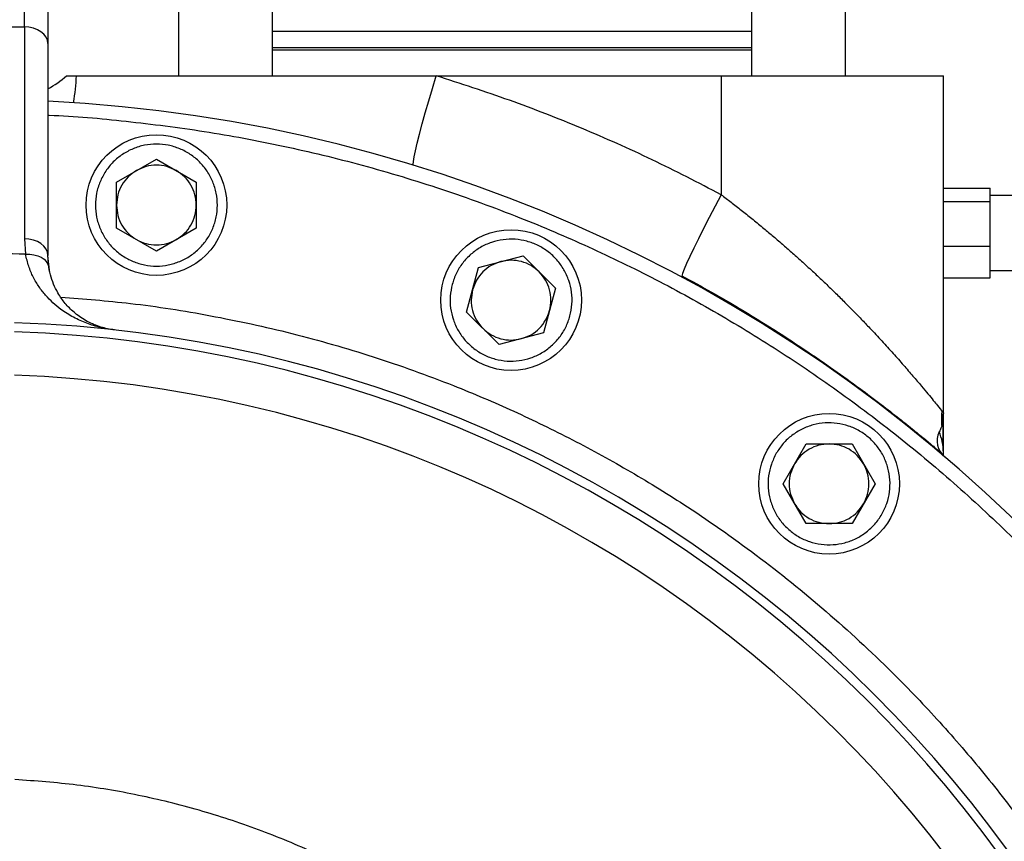
# Model space of a CAD drawing. Units: millimetres. Extents: x 186 to 13239, y 192 to 9312.
# Drawn here: x 6491 to 6701, y 7571 to 7746 of the extents above; entities that cross this region are included whole.
import ezdxf

# ---------------------------------------------------------------- set-up
doc = ezdxf.new("R2010")
doc.units = ezdxf.units.MM

msp = doc.modelspace()

# ---------------------------------------------------------------- linework, layer by layer
at = {"color": 7, "linetype": 'Continuous', "lineweight": 25, "ltscale": 32}
for p, q in [((6525.25, 7839.01), (6525.25, 7734.51)), ((6545.25, 7734.51), (6545.25, 7839.01)), ((6647.47, 7839.01), (6647.47, 7734.51)), ((6667.47, 7734.51), (6667.47, 7839.01)), ((6470.36, 7744.94), (6492.36, 7744.94)), ((6492.36, 7744.94), (6492.36, 7699.77)), ((6545.25, 7744.01), (6596.36, 7744.01)), ((6596.36, 7744.01), (6647.47, 7744.01)), ((6497.36, 7741.4), (6497.36, 7696.23)), ((6647.47, 7740.01), (6545.25, 7740.01)), ((6503.46, 7734.51), (6580.19, 7734.51)), ((6580.19, 7734.51), (6640.98, 7734.51)), ((6640.98, 7734.51), (6640.98, 7709.16)), ((6688.36, 7662.63), (6688.36, 7734.51)), ((6512.02, 7711.85), (6520.52, 7716.76)), ((6520.52, 7716.76), (6529.02, 7711.85)), ((6512.02, 7702.04), (6512.02, 7711.85)), ((6529.02, 7711.85), (6529.02, 7702.04)), ((6688.36, 7710.57), (6698.36, 7710.57)), ((6698.36, 7707.73), (6698.36, 7710.57)), ((6688.36, 7707.73), (6698.36, 7707.73)), ((6723.36, 7709.01), (6698.36, 7709.01)), ((6698.36, 7698.17), (6698.36, 7707.73)), ((6520.52, 7697.13), (6512.02, 7702.04)), ((6529.02, 7702.04), (6520.52, 7697.13)), ((6492.36, 7699.77), (6492.62, 7696.46)), ((6688.36, 7698.17), (6698.36, 7698.17)), ((6698.36, 7691.46), (6698.36, 7698.17)), ((6497.56, 7693.71), (6497.36, 7696.23)), ((6497.71, 7693.07), (6497.36, 7696.23)), ((6589.22, 7693.62), (6598.71, 7696.16)), ((6598.71, 7696.16), (6605.65, 7689.22)), ((6586.68, 7684.14), (6589.22, 7693.62)), ((6698.36, 7693.01), (6723.36, 7693.01)), ((6688.36, 7691.46), (6698.36, 7691.46)), ((6605.65, 7689.22), (6603.11, 7679.74)), ((6593.62, 7677.2), (6586.68, 7684.14)), ((6603.11, 7679.74), (6593.62, 7677.2)), ((6688.07, 7663), (6688.36, 7662.63)), ((6654.17, 7647.52), (6659.08, 7656.02)), ((6659.08, 7656.02), (6668.9, 7656.02)), ((6668.9, 7656.02), (6673.8, 7647.52)), ((6688.39, 7653.57), (6688.36, 7654.23)), ((6659.08, 7639.02), (6654.17, 7647.52)), ((6673.8, 7647.52), (6668.9, 7639.02)), ((6668.9, 7639.02), (6659.08, 7639.02))]:
    msp.add_line(p, q, dxfattribs=at)
at = {"color": 8, "linetype": 'Continuous', "lineweight": 25, "ltscale": 32}
msp.add_line((6492.36, 7744.94), (6492.36, 7762.51), dxfattribs=at)
at = {"color": 7, "linetype": 'Continuous', "lineweight": 25, "ltscale": 32, "flags": 128}
for points in [[(6497.36, 7741.4), (6497.26, 7742.09), (6496.98, 7742.76), (6496.52, 7743.37), (6495.9, 7743.9), (6495.14, 7744.34), (6494.27, 7744.67), (6493.34, 7744.87), (6492.36, 7744.94)], [(6575.36, 7715.39), (6575.28, 7715.63), (6575.33, 7716.24), (6575.49, 7717.21), (6575.76, 7718.53), (6576.15, 7720.17), (6576.63, 7722.09), (6577.21, 7724.26), (6577.87, 7726.64), (6578.59, 7729.18), (6579.37, 7731.82), (6580.19, 7734.51)], [(6640.98, 7709.16), (6639.67, 7706.69), (6638.4, 7704.27), (6637.21, 7701.94), (6636.11, 7699.76), (6635.13, 7697.76), (6634.29, 7695.99), (6633.59, 7694.48), (6633.07, 7693.25), (6632.72, 7692.34), (6632.55, 7691.77), (6632.57, 7691.53)], [(6497.36, 7696.23), (6497.26, 7696.92), (6496.98, 7697.58), (6496.52, 7698.2), (6495.9, 7698.73), (6495.14, 7699.17), (6494.27, 7699.5), (6493.34, 7699.7), (6492.36, 7699.77)], [(6492.62, 7696.46), (6493.52, 7696.47), (6494.39, 7696.37), (6495.21, 7696.15), (6495.93, 7695.82), (6496.55, 7695.4), (6497.04, 7694.9), (6497.38, 7694.33), (6497.56, 7693.71)]]:
    msp.add_lwpolyline(points, dxfattribs=at)
at = {"color": 7, "linetype": 'Continuous', "lineweight": 25, "ltscale": 1024}
for centre in [(6520.52, 7706.95), (6596.17, 7686.68), (6663.99, 7647.52)]:
    msp.add_circle(centre, 15, dxfattribs=at)
for centre, radius, start, end in [((6488.06, 7749.45), 20, 297.8139, 311.6945), ((6450.24, 7737.27), 53.3, 350.8396, 357.029), ((6481.36, 7409.51), 320, 0, 87.134), ((6481.36, 7409.51), 272.5, 276.1995, 88.1279), ((6691.3, 7656.67), 4.29, 152.9828, 232.431), ((6676.93, 7654.21), 11.43, 0.0873, 22.6805)]:
    msp.add_arc(centre, radius, start, end, dxfattribs=at)
at = {"color": 8, "linetype": 'Continuous', "lineweight": 25, "ltscale": 1024}
for radius, start, end in [(270.55, 276.3578, 88.1144), (261.31, 276.6277, 88.0484)]:
    msp.add_arc((6481.36, 7409.51), radius, start, end, dxfattribs=at)
at = {"color": 7, "linetype": 'Continuous', "lineweight": 25, "ltscale": 32}
for points, knots in [([(6497.36, 7757.51), (6497.36, 7757.46), (6497.36, 7757.34), (6497.36, 7756.44), (6497.36, 7755.03), (6497.36, 7752.89), (6497.36, 7749.91), (6497.36, 7746.03), (6497.36, 7742.93), (6497.36, 7741.4)], [0, 0, 0, 0, 0.131387, 0.262786, 0.391436, 0.520097, 0.684661, 0.844732, 1, 1, 1, 1]), ([(6647.47, 7740.51), (6646.26, 7740.51), (6643.16, 7740.51), (6637.24, 7740.51), (6629.96, 7740.51), (6622.07, 7740.51), (6613.75, 7740.51), (6605.13, 7740.51), (6596.36, 7740.51), (6587.59, 7740.51), (6578.97, 7740.51), (6570.65, 7740.51), (6562.76, 7740.51), (6555.48, 7740.51), (6549.56, 7740.51), (6546.46, 7740.51), (6545.25, 7740.51)], [0, 0, 0, 0, 0.048611, 0.123843, 0.199074, 0.274306, 0.349537, 0.424769, 0.5, 0.575231, 0.650463, 0.725694, 0.800926, 0.876157, 0.951389, 1, 1, 1, 1]), ([(6501.36, 7734.51), (6501.37, 7734.51), (6501.38, 7734.51), (6501.51, 7734.51), (6501.71, 7734.51), (6501.97, 7734.51), (6502.3, 7734.51), (6502.66, 7734.51), (6503.06, 7734.51), (6503.33, 7734.51), (6503.46, 7734.51)], [0, 0, 0, 0, 0.125037, 0.249995, 0.374915, 0.499997, 0.624917, 0.749998, 0.874878, 1, 1, 1, 1]), ([(6640.98, 7709.16), (6636.1, 7711.69), (6626.33, 7716.75), (6611.24, 7723.42), (6595.89, 7729.45), (6585.42, 7732.82), (6580.19, 7734.51)], [0, 0, 0, 0, 0.249984, 0.499976, 0.749977, 1, 1, 1, 1]), ([(6640.98, 7734.51), (6643.08, 7734.51), (6647.28, 7734.51), (6653.43, 7734.51), (6659.35, 7734.51), (6664.93, 7734.51), (6670.08, 7734.51), (6674.73, 7734.51), (6678.79, 7734.51), (6682.21, 7734.51), (6684.93, 7734.51), (6686.89, 7734.51), (6688.13, 7734.51), (6688.28, 7734.51), (6688.36, 7734.51)], [0, 0, 0, 0, 0.083333, 0.166667, 0.25, 0.333333, 0.416667, 0.5, 0.583333, 0.666667, 0.75, 0.833333, 0.916667, 1, 1, 1, 1]), ([(6507.52, 7706.95), (6507.57, 7707.8), (6507.66, 7709.5), (6508.44, 7711.95), (6509.64, 7714.21), (6511.27, 7716.2), (6513.25, 7717.82), (6515.51, 7719.03), (6517.97, 7719.78), (6520.52, 7720.03), (6523.07, 7719.78), (6525.52, 7719.03), (6527.79, 7717.82), (6529.77, 7716.2), (6531.4, 7714.21), (6532.61, 7711.95), (6533.35, 7709.5), (6533.6, 7706.95), (6533.35, 7704.39), (6532.61, 7701.94), (6531.4, 7699.68), (6529.77, 7697.69), (6527.79, 7696.07), (6525.52, 7694.86), (6523.07, 7694.11), (6520.52, 7693.86), (6517.97, 7694.11), (6515.51, 7694.86), (6513.25, 7696.07), (6511.27, 7697.69), (6509.64, 7699.68), (6508.44, 7701.94), (6507.66, 7704.39), (6507.57, 7706.09), (6507.52, 7706.95)], [0, 0, 0, 0, 0.03125, 0.062499, 0.09375, 0.125, 0.15625, 0.187499, 0.218749, 0.249999, 0.28125, 0.3125, 0.343749, 0.374999, 0.406249, 0.437499, 0.468749, 0.499999, 0.531249, 0.5625, 0.593749, 0.625, 0.65625, 0.687499, 0.718749, 0.749999, 0.781249, 0.8125, 0.843749, 0.874999, 0.90625, 0.937499, 0.96875, 1, 1, 1, 1]), ([(6516.27, 7714.31), (6515.65, 7713.89), (6514.42, 7713.05), (6513.08, 7711.24), (6512.19, 7709.17), (6512.07, 7707.69), (6512.02, 7706.95)], [0, 0, 0, 0, 0.249998, 0.500005, 0.750007, 1, 1, 1, 1]), ([(6524.77, 7714.31), (6524.1, 7714.63), (6522.76, 7715.27), (6520.52, 7715.53), (6518.28, 7715.27), (6516.94, 7714.63), (6516.27, 7714.31)], [0, 0, 0, 0, 0.2499981, 0.4999992, 0.7500004, 1, 1, 1, 1]), ([(6529.02, 7706.95), (6528.96, 7707.69), (6528.85, 7709.17), (6527.95, 7711.24), (6526.61, 7713.05), (6525.38, 7713.89), (6524.77, 7714.31)], [0, 0, 0, 0, 0.249993, 0.499994, 0.750002, 1, 1, 1, 1]), ([(6512.02, 7706.95), (6512.07, 7706.2), (6512.19, 7704.72), (6513.08, 7702.65), (6514.42, 7700.84), (6515.65, 7700), (6516.27, 7699.58)], [0, 0, 0, 0, 0.250004, 0.500002, 0.749997, 1, 1, 1, 1]), ([(6524.77, 7699.58), (6525.38, 7700), (6526.61, 7700.84), (6527.95, 7702.65), (6528.85, 7704.72), (6528.96, 7706.2), (6529.02, 7706.95)], [0, 0, 0, 0, 0.250003, 0.499998, 0.749997, 1, 1, 1, 1]), ([(6516.27, 7699.58), (6516.94, 7699.26), (6518.28, 7698.62), (6520.52, 7698.36), (6522.76, 7698.62), (6524.1, 7699.26), (6524.77, 7699.58)], [0, 0, 0, 0, 0.250001, 0.500001, 0.750001, 1, 1, 1, 1]), ([(6583.61, 7690.04), (6583.87, 7690.85), (6584.41, 7692.47), (6585.79, 7694.64), (6587.54, 7696.51), (6589.62, 7698.01), (6591.96, 7699.07), (6594.46, 7699.65), (6597.02, 7699.73), (6599.55, 7699.31), (6601.95, 7698.41), (6604.13, 7697.06), (6606, 7695.3), (6607.5, 7693.22), (6608.55, 7690.88), (6609.14, 7688.38), (6609.22, 7685.82), (6608.8, 7683.29), (6607.9, 7680.89), (6606.55, 7678.71), (6604.79, 7676.84), (6602.71, 7675.34), (6600.37, 7674.29), (6597.87, 7673.7), (6595.31, 7673.62), (6592.78, 7674.04), (6590.38, 7674.94), (6588.2, 7676.3), (6586.33, 7678.05), (6584.83, 7680.13), (6583.77, 7682.47), (6583.2, 7684.97), (6583.09, 7687.54), (6583.43, 7689.21), (6583.61, 7690.04)], [0, 0, 0, 0, 0.031249, 0.0625, 0.09375, 0.125, 0.156249, 0.1875, 0.21875, 0.249999, 0.281249, 0.312499, 0.343749, 0.374999, 0.406249, 0.4375, 0.468749, 0.5, 0.531249, 0.5625, 0.59375, 0.625, 0.65625, 0.6875, 0.71875, 0.75, 0.781249, 0.812499, 0.84375, 0.875, 0.906249, 0.9375, 0.968749, 1, 1, 1, 1]), ([(6492.62, 7696.46), (6488.87, 7696.56), (6481.36, 7696.75), (6473.85, 7696.56), (6470.1, 7696.46)], [0, 0, 0, 0, 0.5, 1, 1, 1, 1]), ([(6511.59, 7680.33), (6510.59, 7680.48), (6508.59, 7680.77), (6505.65, 7681.68), (6502.81, 7682.95), (6500.41, 7684.46), (6498.44, 7686.08), (6496.87, 7687.67), (6495.45, 7689.5), (6494.22, 7691.57), (6493.21, 7693.87), (6492.82, 7695.6), (6492.62, 7696.46)], [0, 0, 0, 0, 0.125022, 0.250383, 0.375553, 0.500168, 0.584488, 0.66729, 0.749782, 0.834613, 0.917302, 1, 1, 1, 1]), ([(6593.97, 7694.89), (6593.26, 7694.64), (6591.86, 7694.15), (6590.09, 7692.75), (6588.69, 7690.98), (6588.2, 7689.58), (6587.95, 7688.88)], [0, 0, 0, 0, 0.250004, 0.500002, 0.749999, 1, 1, 1, 1]), ([(6602.18, 7692.69), (6601.61, 7693.17), (6600.48, 7694.14), (6598.39, 7694.97), (6596.16, 7695.3), (6594.7, 7695.02), (6593.97, 7694.89)], [0, 0, 0, 0, 0.249997, 0.500001, 0.750001, 1, 1, 1, 1]), ([(6511.59, 7680.33), (6511.08, 7680.4), (6510.09, 7680.54), (6508.64, 7680.92), (6507.2, 7681.44), (6505.79, 7682.11), (6504.44, 7682.92), (6503.25, 7683.81), (6502.2, 7684.74), (6501.28, 7685.71), (6500.46, 7686.74), (6499.61, 7688), (6498.78, 7689.56), (6498.01, 7691.5), (6497.71, 7692.98), (6497.56, 7693.71)], [0, 0, 0, 0, 0.086911, 0.169435, 0.250552, 0.339652, 0.422566, 0.499308, 0.56671, 0.63088, 0.691834, 0.749595, 0.834459, 0.917883, 1, 1, 1, 1]), ([(6604.38, 7684.48), (6604.51, 7685.21), (6604.79, 7686.67), (6604.46, 7688.9), (6603.63, 7690.99), (6602.66, 7692.12), (6602.18, 7692.69)], [0, 0, 0, 0, 0.250003, 0.500007, 0.750006, 1, 1, 1, 1]), ([(6632.58, 7691.89), (6634.71, 7690.73), (6638.87, 7688.45), (6644.79, 7684.99), (6651.13, 7681.12), (6657.68, 7676.9), (6664.18, 7672.46), (6669.76, 7668.45), (6674.48, 7664.92), (6678.42, 7661.87), (6681.63, 7659.31), (6684.18, 7657.23), (6685.91, 7655.78), (6687.01, 7654.87), (6687.6, 7654.35), (6687.8, 7654.2), (6687.83, 7654.18)], [0, 0, 0, 0, 0.090259, 0.176317, 0.258266, 0.3746, 0.483191, 0.582546, 0.673232, 0.75581, 0.829529, 0.893844, 0.949035, 0.973259, 0.995489, 1, 1, 1, 1]), ([(6587.95, 7688.88), (6587.82, 7688.14), (6587.54, 7686.68), (6587.87, 7684.45), (6588.7, 7682.36), (6589.67, 7681.23), (6590.15, 7680.67)], [0, 0, 0, 0, 0.250003, 0.500007, 0.750006, 1, 1, 1, 1]), ([(6598.36, 7678.47), (6599.07, 7678.71), (6600.47, 7679.2), (6602.24, 7680.6), (6603.64, 7682.37), (6604.13, 7683.77), (6604.38, 7684.48)], [0, 0, 0, 0, 0.250005, 0.500002, 0.749999, 1, 1, 1, 1]), ([(6590.15, 7680.67), (6590.72, 7680.18), (6591.85, 7679.21), (6593.94, 7678.38), (6596.17, 7678.05), (6597.63, 7678.33), (6598.36, 7678.47)], [0, 0, 0, 0, 0.249997, 0.500001, 0.750001, 1, 1, 1, 1]), ([(6688.04, 7659.94), (6688.03, 7660.15), (6687.98, 7661.06), (6688.05, 7662.13), (6688.11, 7662.95)], [0, 0, 0, 0, 0.232763, 1, 1, 1, 1]), ([(6688.36, 7662.63), (6688.35, 7662.21), (6688.34, 7661.74), (6688.25, 7660.97), (6688.17, 7660.49), (6688.07, 7660.06), (6688.03, 7659.94), (6688.02, 7659.93)], [0, 0, 0, 0, 0.41604, 0.465501, 0.832438, 0.983988, 1, 1, 1, 1]), ([(6688.36, 7654.23), (6688.35, 7655.72), (6688.34, 7658.72), (6688.35, 7661.33), (6688.36, 7662.63)], [0, 0, 0, 0, 0.500093, 1, 1, 1, 1]), ([(6688.36, 7654.23), (6688.36, 7655.45), (6688.36, 7657.9), (6688.36, 7661.06), (6688.36, 7662.63)], [0, 0, 0, 0, 0.501036, 1, 1, 1, 1]), ([(6652.73, 7654.02), (6653.2, 7654.73), (6654.13, 7656.16), (6656.03, 7657.89), (6658.2, 7659.25), (6660.6, 7660.16), (6663.13, 7660.57), (6665.7, 7660.49), (6668.19, 7659.91), (6670.53, 7658.85), (6672.62, 7657.35), (6674.37, 7655.48), (6675.72, 7653.3), (6676.63, 7650.9), (6677.04, 7648.37), (6676.96, 7645.81), (6676.38, 7643.31), (6675.32, 7640.98), (6673.83, 7638.89), (6671.95, 7637.14), (6669.78, 7635.78), (6667.37, 7634.88), (6664.84, 7634.46), (6662.28, 7634.55), (6659.78, 7635.13), (6657.45, 7636.19), (6655.36, 7637.68), (6653.61, 7639.55), (6652.25, 7641.73), (6651.35, 7644.13), (6650.93, 7646.66), (6651.02, 7649.22), (6651.58, 7651.73), (6652.35, 7653.26), (6652.73, 7654.02)], [0, 0, 0, 0, 0.03125, 0.0625, 0.09375, 0.125, 0.15625, 0.1875, 0.21875, 0.25, 0.28125, 0.3125, 0.343751, 0.375, 0.406251, 0.4375, 0.468751, 0.5, 0.53125, 0.5625, 0.59375, 0.625, 0.65625, 0.6875, 0.71875, 0.75, 0.78125, 0.8125, 0.843751, 0.875, 0.90625, 0.9375, 0.968751, 1, 1, 1, 1]), ([(6663.99, 7656.02), (6663.25, 7655.96), (6661.76, 7655.85), (6659.7, 7654.95), (6657.89, 7653.61), (6657.05, 7652.38), (6656.63, 7651.77)], [0, 0, 0, 0, 0.25, 0.500005, 0.750003, 1, 1, 1, 1]), ([(6671.35, 7651.77), (6670.93, 7652.38), (6670.09, 7653.61), (6668.28, 7654.95), (6666.22, 7655.85), (6664.73, 7655.96), (6663.99, 7656.02)], [0, 0, 0, 0, 0.249997, 0.499995, 0.75, 1, 1, 1, 1]), ([(6656.63, 7651.77), (6656.3, 7651.1), (6655.66, 7649.76), (6655.4, 7647.52), (6655.66, 7645.28), (6656.3, 7643.94), (6656.63, 7643.27)], [0, 0, 0, 0, 0.249998, 0.5, 0.750002, 1, 1, 1, 1]), ([(6671.35, 7643.27), (6671.67, 7643.94), (6672.32, 7645.28), (6672.57, 7647.52), (6672.32, 7649.76), (6671.67, 7651.1), (6671.35, 7651.77)], [0, 0, 0, 0, 0.249998, 0.5, 0.750002, 1, 1, 1, 1]), ([(6656.63, 7643.27), (6657.05, 7642.65), (6657.89, 7641.42), (6659.7, 7640.08), (6661.76, 7639.19), (6663.25, 7639.07), (6663.99, 7639.02)], [0, 0, 0, 0, 0.249997, 0.499995, 0.75, 1, 1, 1, 1]), ([(6663.99, 7639.02), (6664.73, 7639.07), (6666.22, 7639.19), (6668.28, 7640.08), (6670.09, 7641.42), (6670.93, 7642.65), (6671.35, 7643.27)], [0, 0, 0, 0, 0.25, 0.500005, 0.750003, 1, 1, 1, 1]), ([(6490.32, 7234.56), (6494.74, 7234.89), (6503.59, 7235.53), (6516.73, 7237.78), (6529.67, 7240.95), (6542.32, 7245.1), (6554.63, 7250.2), (6566.51, 7256.23), (6577.9, 7263.13), (6588.73, 7270.88), (6598.94, 7279.43), (6608.48, 7288.73), (6617.28, 7298.73), (6625.3, 7309.37), (6632.48, 7320.58), (6638.8, 7332.31), (6644.21, 7344.49), (6648.67, 7357.04), (6652.17, 7369.89), (6654.69, 7382.97), (6656.2, 7396.2), (6656.71, 7409.51), (6656.2, 7422.82), (6654.69, 7436.06), (6652.17, 7449.14), (6648.67, 7461.99), (6644.21, 7474.54), (6638.8, 7486.71), (6632.48, 7498.44), (6625.3, 7509.66), (6617.28, 7520.29), (6608.48, 7530.29), (6598.94, 7539.59), (6588.73, 7548.14), (6577.9, 7555.89), (6566.51, 7562.8), (6554.63, 7568.82), (6542.32, 7573.92), (6529.67, 7578.08), (6516.73, 7581.24), (6503.59, 7583.49), (6494.74, 7584.14), (6490.32, 7584.46)], [0, 0, 0, 0, 0.025, 0.05, 0.075, 0.1, 0.125, 0.15, 0.175, 0.2, 0.225, 0.25, 0.275, 0.3, 0.325, 0.35, 0.375, 0.4, 0.425, 0.45, 0.475, 0.5, 0.525, 0.55, 0.575, 0.6, 0.625, 0.65, 0.675, 0.7, 0.725, 0.75, 0.775, 0.8, 0.825, 0.85, 0.875, 0.9, 0.925, 0.95, 0.975, 1, 1, 1, 1])]:
    msp.add_open_spline(points, degree=3, knots=knots, dxfattribs=at)
at = {"color": 8, "linetype": 'Continuous', "lineweight": 25, "ltscale": 32}
for points, knots in [([(6497.36, 7726.1), (6497.46, 7726.1), (6503.03, 7725.96), (6514.19, 7724.89), (6530.85, 7722.8), (6547.66, 7719.66), (6564.56, 7715.57), (6581.42, 7710.48), (6597.51, 7704.63), (6612.72, 7698.16), (6627.09, 7691.18), (6641.17, 7683.44), (6654.95, 7674.92), (6668.33, 7665.68), (6681.28, 7655.71), (6693.72, 7645.06), (6705.61, 7633.76), (6716.91, 7621.87), (6727.55, 7609.43), (6737.53, 7596.48), (6746.77, 7583.1), (6755.29, 7569.32), (6763.03, 7555.24), (6770.01, 7540.87), (6776.47, 7525.66), (6782.33, 7509.57), (6787.42, 7492.71), (6791.51, 7475.81), (6794.63, 7459), (6796.79, 7442.34), (6798.12, 7425.86), (6798.28, 7414.94), (6798.36, 7409.51)], [0, 0, 0, 0, 0.000604, 0.034713, 0.069663, 0.105148, 0.141137, 0.177826, 0.214734, 0.247703, 0.280671, 0.31416, 0.347649, 0.381495, 0.41534, 0.449367, 0.483393, 0.51742, 0.551446, 0.585292, 0.619137, 0.652627, 0.686115, 0.719084, 0.752051, 0.788961, 0.82565, 0.861638, 0.897124, 0.932074, 0.966182, 1, 1, 1, 1]), ([(6640.98, 7709.16), (6641.68, 7708.63), (6643.11, 7707.54), (6645.29, 7705.85), (6647.54, 7704.05), (6649.74, 7702.25), (6651.92, 7700.43), (6653.96, 7698.68), (6656.04, 7696.86), (6658.18, 7694.94), (6660.42, 7692.89), (6662.67, 7690.78), (6664.82, 7688.71), (6666.89, 7686.67), (6668.89, 7684.66), (6670.82, 7682.67), (6672.97, 7680.43), (6675.26, 7677.97), (6677.66, 7675.31), (6679.88, 7672.81), (6681.91, 7670.46), (6683.65, 7668.41), (6685.09, 7666.67), (6686.24, 7665.27), (6687.28, 7663.99), (6687.95, 7663.15), (6688.06, 7663.01), (6688.07, 7663)], [0, 0, 0, 0, 0.030815, 0.063187, 0.097116, 0.132607, 0.164339, 0.198663, 0.229446, 0.264675, 0.303857, 0.341788, 0.380601, 0.417435, 0.454582, 0.492426, 0.529049, 0.58263, 0.635868, 0.688838, 0.74118, 0.793577, 0.839932, 0.884103, 0.926281, 0.992691, 1, 1, 1, 1]), ([(6500.1, 7687.33), (6505.06, 7686.94), (6515.77, 7686.1), (6532.24, 7683.49), (6549.53, 7679.74), (6566.85, 7674.77), (6582.61, 7669.12), (6596.77, 7663.1), (6609.39, 7656.97), (6621.76, 7650.17), (6635.22, 7641.85), (6649.53, 7631.78), (6664.41, 7619.7), (6677.28, 7607.69), (6688.3, 7596.08), (6697.65, 7585.15), (6706.42, 7573.77), (6714.54, 7562.02), (6722.02, 7549.91), (6728.82, 7537.55), (6734.95, 7524.92), (6740.97, 7510.76), (6746.62, 7495), (6751.59, 7477.68), (6755.36, 7460.39), (6757.98, 7443.24), (6759.57, 7426.31), (6759.76, 7415.08), (6759.86, 7409.51)], [0, 0, 0, 0, 0.035669, 0.076908, 0.11937, 0.162384, 0.205926, 0.239264, 0.272604, 0.306469, 0.340335, 0.385961, 0.431723, 0.477594, 0.512002, 0.546412, 0.580638, 0.614865, 0.64873, 0.682596, 0.715934, 0.749274, 0.792815, 0.835828, 0.878292, 0.919529, 0.960106, 1, 1, 1, 1]), ([(6688.02, 7659.93), (6687.96, 7659.75), (6687.81, 7659.25), (6687.61, 7658.86), (6687.48, 7658.62)], [0, 0, 0, 0, 0.373869, 1, 1, 1, 1])]:
    msp.add_open_spline(points, degree=3, knots=knots, dxfattribs=at)

doc.saveas('drawing.dxf')
